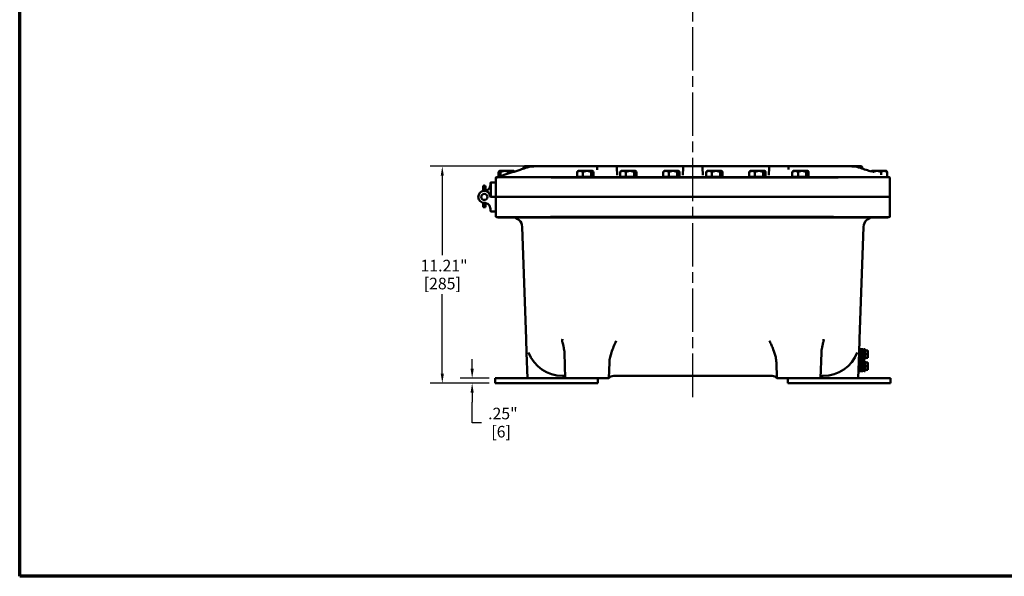
# Model space of a CAD drawing. Units: inches. Extents: x 1 to 109, y 1 to 84.
# Drawn here: x 2 to 53, y 2 to 31 of the extents above; entities that cross this region are included whole.
import ezdxf

# ---------------------------------------------------------------- set-up
doc = ezdxf.new("R2010")
doc.units = ezdxf.units.IN
doc.header["$LTSCALE"] = 5
doc.header["$MEASUREMENT"] = 0
doc.linetypes.add('CHAIN', pattern=[0.7087, 0.4724, -0.0591, 0.1181, -0.0591])
for name, color, linetype, lineweight in [('Border (ANSI)', 7, 'Continuous', 70), ('Centerline (ANSI)', 7, 'Continuous', 25), ('Dimension (ANSI)', 7, 'Continuous', 25), ('Visible (ANSI)', 7, 'Continuous', 50)]:
    doc.layers.add(name, color=color, linetype=linetype, lineweight=lineweight)
doc.styles.add('Note Text (ANSI)', font='tahoma.ttf')
doc.dimstyles.new('Default (ANSI)', dxfattribs={"dimscale": 5, "dimtxt": 0.12, "dimasz": 0.098425, "dimexe": 0.125, "dimexo": 0.0625, "dimgap": 0.031496, "dimtad": 0, "dimtih": 1, "dimtoh": 1, "dimrnd": 1e-08, "dimzin": 4, "dimdsep": 46, "dimtxsty": 'Note Text (ANSI)', "dimcen": 0.09, "dimdle": 0.393701, "dimclrd": 256, "dimclre": 256, "dimclrt": 256, "dimadec": 0, "dimazin": 1, "dimtfac": 1, "dimtofl": 0, "dimtmove": 0, "dimatfit": 3, "dimfxl": 1, "dimtolj": 1, "dimtzin": 4, "dimlwd": -1, "dimlwe": -1, "dimarcsym": 0})

# ---------------------------------------------------------------- blocks, each defined once
blk = doc.blocks.new('Borders Default Border')
at = {"layer": 'Border (ANSI)', "flags": 128}
blk.add_lwpolyline([(0.394, 0.394), (0.394, 16.606), (21.606, 16.606), (21.606, 0.394), (0.394, 0.394)], dxfattribs=at)
blk = doc.blocks.new('*D15')
at = {"layer": 'Defpoints', "color": 0, "transparency": 16777216}
for p in [(28.593, 23.157), (23.811, 11.95), (26.544, 11.95)]:
    blk.add_point(p, dxfattribs=at)
at = {"layer": 'Dimension (ANSI)', "transparency": 16777216}
for p, q in [((28.281, 23.157), (23.186, 23.157)), ((23.811, 22.665), (23.811, 18.567)), ((23.811, 12.442), (23.811, 16.54)), ((26.232, 11.95), (23.186, 11.95))]:
    blk.add_line(p, q, dxfattribs=at)
for points in [[(23.729, 22.665), (23.893, 22.665), (23.811, 23.157)], [(23.729, 12.442), (23.893, 12.442), (23.811, 11.95)]]:
    blk.add_solid(points, dxfattribs=at)
at = {"layer": 'Dimension (ANSI)', "transparency": 16777216, "char_height": 0.6, "attachment_point": 2, "style": 'Note Text (ANSI)'}
for s, insert in [('\\A1; \\fTahoma|b0|i0;\\H0.6000;11.21"', (23.811, 18.323)), ('\\A1;[285]', (23.811, 17.396))]:
    blk.add_mtext(s, dxfattribs=dict(at, insert=insert))
blk = doc.blocks.new('*D16')
at = {"layer": 'Defpoints', "color": 0, "transparency": 16777216}
for p in [(25.354, 11.95), (26.544, 12.2), (26.544, 11.95)]:
    blk.add_point(p, dxfattribs=at)
at = {"layer": 'Dimension (ANSI)', "transparency": 16777216}
for p, q in [((25.354, 12.692), (25.354, 13.184)), ((26.232, 12.2), (24.729, 12.2)), ((26.232, 11.95), (24.729, 11.95)), ((25.354, 11.458), (25.354, 10.965)), ((25.354, 9.898), (25.354, 10.965)), ((25.846, 9.898), (25.354, 9.898))]:
    blk.add_line(p, q, dxfattribs=at)
for points in [[(25.272, 12.692), (25.436, 12.692), (25.354, 12.2)], [(25.272, 11.458), (25.436, 11.458), (25.354, 11.95)]]:
    blk.add_solid(points, dxfattribs=at)
at = {"layer": 'Dimension (ANSI)', "transparency": 16777216, "char_height": 0.6, "attachment_point": 2, "style": 'Note Text (ANSI)'}
for s, insert in [('\\A1; \\fTahoma|b0|i0;\\H0.6000;.25"', (26.851, 10.681)), ('\\A1;[6]', (26.851, 9.741))]:
    blk.add_mtext(s, dxfattribs=dict(at, insert=insert))

msp = doc.modelspace()

# ---------------------------------------------------------------- linework, layer by layer
at = {"layer": 'Centerline (ANSI)', "linetype": 'CHAIN', "ltscale": 0.952448}
msp.add_line((36.763, 11.224), (36.763, 73.168), dxfattribs=at)
at = {"layer": 'Visible (ANSI)'}
for p, q in [((26.763, 22.917), (26.753, 22.907)), ((26.763, 22.917), (26.773, 22.917)), ((26.773, 22.917), (26.854, 22.917)), ((26.854, 22.927), (26.775, 22.927)), ((26.775, 22.917), (26.775, 22.927)), ((26.875, 22.927), (26.854, 22.927)), ((26.854, 22.917), (26.854, 22.927)), ((26.854, 22.917), (26.864, 22.917)), ((26.864, 22.917), (26.875, 22.917)), ((27.057, 22.927), (26.875, 22.927)), ((26.875, 22.917), (26.875, 22.927)), ((26.875, 22.917), (27.029, 22.917)), ((26.875, 22.917), (26.875, 22.917)), ((27.029, 22.917), (27.209, 22.917)), ((27.095, 22.927), (27.057, 22.927)), ((27.057, 22.917), (27.057, 22.927)), ((27.125, 22.927), (27.095, 22.927)), ((27.095, 22.917), (27.095, 22.927)), ((27.125, 22.917), (27.125, 22.927)), ((27.209, 22.927), (27.152, 22.927)), ((27.152, 22.917), (27.152, 22.927)), ((27.238, 22.927), (27.209, 22.927)), ((27.209, 22.917), (27.209, 22.927)), ((27.209, 22.917), (27.223, 22.917)), ((27.209, 22.917), (27.209, 22.917)), ((27.223, 22.917), (27.238, 22.917)), ((27.24, 22.927), (27.238, 22.927)), ((27.238, 22.917), (27.238, 22.927)), ((27.238, 22.917), (27.394, 22.917)), ((27.253, 22.927), (27.24, 22.927)), ((27.24, 22.917), (27.24, 22.927)), ((27.493, 22.927), (27.253, 22.927)), ((27.253, 22.917), (27.253, 22.927)), ((27.394, 22.917), (27.492, 22.917)), ((27.492, 22.917), (27.493, 22.917)), ((27.501, 22.927), (27.493, 22.927)), ((27.493, 22.917), (27.493, 22.927)), ((27.493, 22.917), (27.497, 22.917)), ((27.497, 22.917), (27.501, 22.917)), ((27.501, 22.917), (27.501, 22.927)), ((27.501, 22.917), (27.513, 22.917)), ((27.513, 22.917), (27.523, 22.907)), ((28.011, 23.096), (28.009, 23.037)), ((28.074, 23.157), (28.074, 23.157)), ((28.243, 23.157), (28.074, 23.157)), ((28.593, 23.157), (28.243, 23.157)), ((31.454, 23.157), (28.593, 23.157)), ((30.828, 22.917), (30.811, 22.9)), ((30.828, 22.917), (30.835, 22.917)), ((30.841, 22.927), (30.835, 22.927)), ((30.835, 22.917), (30.835, 22.927)), ((30.835, 22.917), (30.838, 22.917)), ((30.838, 22.917), (30.841, 22.917)), ((31.08, 22.927), (30.841, 22.927)), ((30.841, 22.917), (30.841, 22.927)), ((30.841, 22.917), (30.842, 22.917)), ((30.842, 22.917), (30.927, 22.917)), ((30.927, 22.917), (30.932, 22.917)), ((30.932, 22.917), (31.08, 22.917)), ((31.109, 22.927), (31.08, 22.927)), ((31.08, 22.917), (31.08, 22.927)), ((31.08, 22.917), (31.094, 22.917)), ((31.094, 22.917), (31.109, 22.917)), ((31.181, 22.927), (31.109, 22.927)), ((31.109, 22.917), (31.109, 22.927)), ((31.109, 22.917), (31.288, 22.917)), ((31.109, 22.917), (31.109, 22.917)), ((31.181, 22.917), (31.181, 22.927)), ((31.254, 22.927), (31.225, 22.927)), ((31.225, 22.917), (31.225, 22.927)), ((31.278, 22.927), (31.254, 22.927)), ((31.254, 22.917), (31.254, 22.927)), ((31.449, 22.927), (31.278, 22.927)), ((31.278, 22.917), (31.278, 22.927)), ((31.288, 22.917), (31.448, 22.917)), ((31.448, 22.917), (31.449, 22.917)), ((31.47, 22.927), (31.449, 22.927)), ((31.449, 22.917), (31.449, 22.927)), ((31.449, 22.917), (31.459, 22.917)), ((31.881, 23.157), (31.454, 23.157)), ((31.459, 22.917), (31.47, 22.917)), ((31.47, 22.917), (31.47, 22.927)), ((31.572, 22.927), (31.47, 22.927)), ((31.47, 22.917), (31.562, 22.917)), ((31.562, 22.917), (31.578, 22.917)), ((31.572, 22.917), (31.572, 22.927)), ((31.578, 22.917), (31.595, 22.9)), ((31.824, 23.101), (31.82, 22.979)), ((31.824, 23.101), (31.824, 23.101)), ((31.882, 23.157), (31.881, 23.157)), ((31.882, 23.157), (31.882, 23.157)), ((32.765, 23.157), (31.882, 23.157)), ((32.765, 23.157), (36.324, 23.157)), ((32.842, 22.703), (32.828, 23.096)), ((33.052, 22.917), (33.035, 22.9)), ((33.052, 22.917), (33.059, 22.917)), ((33.065, 22.927), (33.059, 22.927)), ((33.059, 22.917), (33.059, 22.927)), ((33.059, 22.917), (33.062, 22.917)), ((33.062, 22.917), (33.065, 22.917)), ((33.304, 22.927), (33.065, 22.927)), ((33.065, 22.917), (33.065, 22.927)), ((33.065, 22.917), (33.066, 22.917)), ((33.066, 22.917), (33.151, 22.917)), ((33.151, 22.917), (33.156, 22.917)), ((33.156, 22.917), (33.304, 22.917)), ((33.333, 22.927), (33.304, 22.927)), ((33.304, 22.917), (33.304, 22.927)), ((33.304, 22.917), (33.318, 22.917)), ((33.318, 22.917), (33.333, 22.917)), ((33.405, 22.927), (33.333, 22.927)), ((33.333, 22.917), (33.333, 22.927)), ((33.333, 22.917), (33.512, 22.917)), ((33.333, 22.917), (33.333, 22.917)), ((33.405, 22.917), (33.405, 22.927)), ((33.478, 22.927), (33.449, 22.927)), ((33.449, 22.917), (33.449, 22.927)), ((33.502, 22.927), (33.478, 22.927)), ((33.478, 22.917), (33.478, 22.927)), ((33.673, 22.927), (33.502, 22.927)), ((33.502, 22.917), (33.502, 22.927)), ((33.512, 22.917), (33.672, 22.917)), ((33.672, 22.917), (33.673, 22.917)), ((33.694, 22.927), (33.673, 22.927)), ((33.673, 22.917), (33.673, 22.927)), ((33.673, 22.917), (33.683, 22.917)), ((33.683, 22.917), (33.694, 22.917)), ((33.694, 22.917), (33.694, 22.927)), ((33.796, 22.927), (33.694, 22.927)), ((33.694, 22.917), (33.786, 22.917)), ((33.786, 22.917), (33.802, 22.917)), ((33.796, 22.917), (33.796, 22.927)), ((33.802, 22.917), (33.819, 22.9)), ((35.276, 22.917), (35.259, 22.9)), ((35.276, 22.917), (35.283, 22.917)), ((35.289, 22.927), (35.283, 22.927)), ((35.283, 22.917), (35.283, 22.927)), ((35.283, 22.917), (35.286, 22.917)), ((35.286, 22.917), (35.289, 22.917)), ((35.528, 22.927), (35.289, 22.927)), ((35.289, 22.917), (35.289, 22.927)), ((35.289, 22.917), (35.29, 22.917)), ((35.29, 22.917), (35.375, 22.917)), ((35.375, 22.917), (35.38, 22.917)), ((35.38, 22.917), (35.528, 22.917)), ((35.557, 22.927), (35.528, 22.927)), ((35.528, 22.917), (35.528, 22.927)), ((35.528, 22.917), (35.542, 22.917)), ((35.542, 22.917), (35.557, 22.917)), ((35.629, 22.927), (35.557, 22.927)), ((35.557, 22.917), (35.557, 22.927)), ((35.557, 22.917), (35.736, 22.917)), ((35.557, 22.917), (35.557, 22.917)), ((35.629, 22.917), (35.629, 22.927)), ((35.702, 22.927), (35.673, 22.927)), ((35.673, 22.917), (35.673, 22.927)), ((35.726, 22.927), (35.702, 22.927)), ((35.702, 22.917), (35.702, 22.927)), ((35.897, 22.927), (35.726, 22.927)), ((35.726, 22.917), (35.726, 22.927)), ((35.736, 22.917), (35.896, 22.917)), ((35.896, 22.917), (35.897, 22.917)), ((35.918, 22.927), (35.897, 22.927)), ((35.897, 22.917), (35.897, 22.927)), ((35.897, 22.917), (35.907, 22.917)), ((35.907, 22.917), (35.918, 22.917)), ((35.918, 22.917), (35.918, 22.927)), ((36.02, 22.927), (35.918, 22.927)), ((35.918, 22.917), (36.01, 22.917)), ((36.01, 22.917), (36.026, 22.917)), ((36.02, 22.917), (36.02, 22.927)), ((36.026, 22.917), (36.043, 22.9)), ((36.261, 23.096), (36.247, 22.703)), ((37.203, 23.157), (36.324, 23.157)), ((37.203, 23.157), (40.761, 23.157)), ((37.279, 22.703), (37.265, 23.096)), ((37.5, 22.917), (37.483, 22.9)), ((37.5, 22.917), (37.507, 22.917)), ((37.513, 22.927), (37.507, 22.927)), ((37.507, 22.917), (37.507, 22.927)), ((37.507, 22.917), (37.51, 22.917)), ((37.51, 22.917), (37.513, 22.917)), ((37.752, 22.927), (37.513, 22.927)), ((37.513, 22.917), (37.513, 22.927)), ((37.513, 22.917), (37.514, 22.917)), ((37.514, 22.917), (37.599, 22.917)), ((37.599, 22.917), (37.604, 22.917)), ((37.604, 22.917), (37.752, 22.917)), ((37.781, 22.927), (37.752, 22.927)), ((37.752, 22.917), (37.752, 22.927)), ((37.752, 22.917), (37.766, 22.917)), ((37.766, 22.917), (37.781, 22.917)), ((37.853, 22.927), (37.781, 22.927)), ((37.781, 22.917), (37.781, 22.927)), ((37.781, 22.917), (37.96, 22.917)), ((37.781, 22.917), (37.781, 22.917)), ((37.853, 22.917), (37.853, 22.927)), ((37.926, 22.927), (37.897, 22.927)), ((37.897, 22.917), (37.897, 22.927)), ((37.95, 22.927), (37.926, 22.927)), ((37.926, 22.917), (37.926, 22.927)), ((38.121, 22.927), (37.95, 22.927)), ((37.95, 22.917), (37.95, 22.927)), ((37.96, 22.917), (38.12, 22.917)), ((38.12, 22.917), (38.121, 22.917)), ((38.142, 22.927), (38.121, 22.927)), ((38.121, 22.917), (38.121, 22.927)), ((38.121, 22.917), (38.131, 22.917)), ((38.131, 22.917), (38.142, 22.917)), ((38.142, 22.917), (38.142, 22.927)), ((38.244, 22.927), (38.142, 22.927)), ((38.142, 22.917), (38.234, 22.917)), ((38.234, 22.917), (38.25, 22.917)), ((38.244, 22.917), (38.244, 22.927)), ((38.25, 22.917), (38.267, 22.9)), ((39.724, 22.917), (39.707, 22.9)), ((39.724, 22.917), (39.731, 22.917)), ((39.737, 22.927), (39.731, 22.927)), ((39.731, 22.917), (39.731, 22.927)), ((39.731, 22.917), (39.734, 22.917)), ((39.734, 22.917), (39.737, 22.917)), ((39.976, 22.927), (39.737, 22.927)), ((39.737, 22.917), (39.737, 22.927)), ((39.737, 22.917), (39.738, 22.917)), ((39.738, 22.917), (39.823, 22.917)), ((39.823, 22.917), (39.828, 22.917)), ((39.828, 22.917), (39.976, 22.917)), ((40.005, 22.927), (39.976, 22.927)), ((39.976, 22.917), (39.976, 22.927)), ((39.976, 22.917), (39.99, 22.917)), ((39.99, 22.917), (40.005, 22.917)), ((40.077, 22.927), (40.005, 22.927)), ((40.005, 22.917), (40.005, 22.927)), ((40.005, 22.917), (40.184, 22.917)), ((40.005, 22.917), (40.005, 22.917)), ((40.077, 22.917), (40.077, 22.927)), ((40.15, 22.927), (40.121, 22.927)), ((40.121, 22.917), (40.121, 22.927)), ((40.174, 22.927), (40.15, 22.927)), ((40.15, 22.917), (40.15, 22.927)), ((40.345, 22.927), (40.174, 22.927)), ((40.174, 22.917), (40.174, 22.927)), ((40.184, 22.917), (40.344, 22.917)), ((40.344, 22.917), (40.345, 22.917)), ((40.366, 22.927), (40.345, 22.927)), ((40.345, 22.917), (40.345, 22.927)), ((40.345, 22.917), (40.355, 22.917)), ((40.355, 22.917), (40.366, 22.917)), ((40.366, 22.917), (40.366, 22.927)), ((40.468, 22.927), (40.366, 22.927)), ((40.366, 22.917), (40.458, 22.917)), ((40.458, 22.917), (40.474, 22.917)), ((40.468, 22.917), (40.468, 22.927)), ((40.474, 22.917), (40.491, 22.9)), ((40.699, 23.096), (40.685, 22.703)), ((41.652, 23.157), (40.761, 23.157)), ((41.652, 23.157), (41.652, 23.157)), ((41.653, 23.157), (41.652, 23.157)), ((42.066, 23.157), (41.653, 23.157)), ((41.702, 23.108), (41.702, 23.109)), ((41.707, 22.99), (41.702, 23.108)), ((41.948, 22.917), (41.931, 22.9)), ((41.948, 22.917), (41.955, 22.917)), ((41.961, 22.927), (41.955, 22.927)), ((41.955, 22.917), (41.955, 22.927)), ((41.955, 22.917), (41.958, 22.917)), ((41.958, 22.917), (41.961, 22.917)), ((42.2, 22.927), (41.961, 22.927)), ((41.961, 22.917), (41.961, 22.927)), ((41.961, 22.917), (41.962, 22.917)), ((41.962, 22.917), (42.047, 22.917)), ((42.047, 22.917), (42.052, 22.917)), ((42.052, 22.917), (42.2, 22.917)), ((44.933, 23.157), (42.066, 23.157)), ((42.229, 22.927), (42.2, 22.927)), ((42.2, 22.917), (42.2, 22.927)), ((42.2, 22.917), (42.214, 22.917)), ((42.214, 22.917), (42.229, 22.917)), ((42.301, 22.927), (42.229, 22.927)), ((42.229, 22.917), (42.229, 22.927)), ((42.229, 22.917), (42.408, 22.917)), ((42.229, 22.917), (42.229, 22.917)), ((42.301, 22.917), (42.301, 22.927)), ((42.374, 22.927), (42.345, 22.927)), ((42.345, 22.917), (42.345, 22.927)), ((42.398, 22.927), (42.374, 22.927)), ((42.374, 22.917), (42.374, 22.927)), ((42.569, 22.927), (42.398, 22.927)), ((42.398, 22.917), (42.398, 22.927)), ((42.408, 22.917), (42.568, 22.917)), ((42.568, 22.917), (42.569, 22.917)), ((42.59, 22.927), (42.569, 22.927)), ((42.569, 22.917), (42.569, 22.927)), ((42.569, 22.917), (42.579, 22.917)), ((42.579, 22.917), (42.59, 22.917)), ((42.59, 22.917), (42.59, 22.927)), ((42.692, 22.927), (42.59, 22.927)), ((42.59, 22.917), (42.682, 22.917)), ((42.682, 22.917), (42.698, 22.917)), ((42.692, 22.917), (42.692, 22.927)), ((42.698, 22.917), (42.715, 22.9)), ((45.284, 23.157), (44.933, 23.157)), ((45.452, 23.157), (45.284, 23.157)), ((45.453, 23.157), (45.452, 23.157)), ((45.517, 23.038), (45.515, 23.096)), ((46.013, 22.917), (46.003, 22.907)), ((46.013, 22.917), (46.023, 22.917)), ((46.023, 22.917), (46.104, 22.917)), ((46.104, 22.927), (46.025, 22.927)), ((46.025, 22.917), (46.025, 22.927)), ((46.125, 22.927), (46.104, 22.927)), ((46.104, 22.917), (46.104, 22.927)), ((46.104, 22.917), (46.114, 22.917)), ((46.114, 22.917), (46.125, 22.917)), ((46.307, 22.927), (46.125, 22.927)), ((46.125, 22.917), (46.125, 22.927)), ((46.125, 22.917), (46.275, 22.917)), ((46.125, 22.917), (46.125, 22.917)), ((46.275, 22.917), (46.283, 22.917)), ((46.283, 22.917), (46.459, 22.917)), ((46.307, 22.917), (46.307, 22.927)), ((46.345, 22.927), (46.307, 22.927)), ((46.375, 22.927), (46.345, 22.927)), ((46.345, 22.917), (46.345, 22.927)), ((46.375, 22.917), (46.375, 22.927)), ((46.459, 22.927), (46.402, 22.927)), ((46.402, 22.917), (46.402, 22.927)), ((46.488, 22.927), (46.459, 22.927)), ((46.459, 22.917), (46.459, 22.927)), ((46.459, 22.917), (46.473, 22.917)), ((46.459, 22.917), (46.459, 22.917)), ((46.473, 22.917), (46.488, 22.917)), ((46.488, 22.917), (46.488, 22.927)), ((46.49, 22.927), (46.488, 22.927)), ((46.488, 22.917), (46.642, 22.917)), ((46.503, 22.927), (46.49, 22.927)), ((46.49, 22.917), (46.49, 22.927)), ((46.743, 22.927), (46.503, 22.927)), ((46.503, 22.917), (46.503, 22.927)), ((46.642, 22.917), (46.647, 22.917)), ((46.647, 22.917), (46.742, 22.917)), ((46.742, 22.917), (46.743, 22.917)), ((46.751, 22.927), (46.743, 22.927)), ((46.743, 22.917), (46.743, 22.927)), ((46.743, 22.917), (46.747, 22.917)), ((46.747, 22.917), (46.751, 22.917)), ((46.751, 22.917), (46.751, 22.927)), ((46.751, 22.917), (46.763, 22.917)), ((46.763, 22.917), (46.773, 22.907)), ((26.576, 21.575), (26.576, 22.575)), ((26.684, 22.594), (29.484, 22.594)), ((26.724, 22.859), (26.724, 22.619)), ((26.724, 22.619), (26.744, 22.619)), ((26.822, 22.645), (26.822, 22.859)), ((27.236, 22.783), (27.236, 22.859)), ((29.51, 22.594), (29.763, 22.594)), ((43.763, 22.594), (29.763, 22.594)), ((29.951, 22.575), (43.576, 22.575)), ((30.782, 22.859), (30.782, 22.619)), ((30.927, 22.619), (30.782, 22.619)), ((30.828, 22.619), (30.828, 22.594)), ((30.927, 22.619), (30.932, 22.619)), ((31.077, 22.619), (30.932, 22.619)), ((31.077, 22.859), (31.077, 22.619)), ((31.077, 22.619), (31.288, 22.619)), ((31.288, 22.619), (31.499, 22.619)), ((31.499, 22.619), (31.499, 22.859)), ((31.562, 22.619), (31.499, 22.619)), ((31.625, 22.619), (31.562, 22.619)), ((31.578, 22.619), (31.578, 22.594)), ((31.625, 22.619), (31.625, 22.859)), ((33.006, 22.859), (33.006, 22.619)), ((33.151, 22.619), (33.006, 22.619)), ((33.052, 22.619), (33.052, 22.594)), ((33.151, 22.619), (33.156, 22.619)), ((33.301, 22.619), (33.156, 22.619)), ((33.301, 22.859), (33.301, 22.619)), ((33.301, 22.619), (33.512, 22.619)), ((33.512, 22.619), (33.723, 22.619)), ((33.723, 22.619), (33.723, 22.859)), ((33.786, 22.619), (33.723, 22.619)), ((33.849, 22.619), (33.786, 22.619)), ((33.802, 22.619), (33.802, 22.594)), ((33.849, 22.619), (33.849, 22.859)), ((35.23, 22.859), (35.23, 22.619)), ((35.375, 22.619), (35.23, 22.619)), ((35.276, 22.619), (35.276, 22.594)), ((35.375, 22.619), (35.38, 22.619)), ((35.525, 22.619), (35.38, 22.619)), ((35.525, 22.859), (35.525, 22.619)), ((35.525, 22.619), (35.736, 22.619)), ((35.736, 22.619), (35.947, 22.619)), ((35.947, 22.619), (35.947, 22.859)), ((36.01, 22.619), (35.947, 22.619)), ((36.073, 22.619), (36.01, 22.619)), ((36.026, 22.619), (36.026, 22.594)), ((36.073, 22.619), (36.073, 22.859)), ((37.454, 22.859), (37.454, 22.619)), ((37.599, 22.619), (37.454, 22.619)), ((37.5, 22.619), (37.5, 22.594)), ((37.599, 22.619), (37.604, 22.619)), ((37.749, 22.619), (37.604, 22.619)), ((37.749, 22.859), (37.749, 22.619)), ((37.749, 22.619), (37.96, 22.619)), ((37.96, 22.619), (38.171, 22.619)), ((38.171, 22.619), (38.171, 22.859)), ((38.234, 22.619), (38.171, 22.619)), ((38.297, 22.619), (38.234, 22.619)), ((38.25, 22.619), (38.25, 22.594)), ((38.297, 22.619), (38.297, 22.859)), ((39.678, 22.859), (39.678, 22.619)), ((39.823, 22.619), (39.678, 22.619)), ((39.724, 22.619), (39.724, 22.594)), ((39.823, 22.619), (39.828, 22.619)), ((39.973, 22.619), (39.828, 22.619)), ((39.973, 22.859), (39.973, 22.619)), ((39.973, 22.619), (40.184, 22.619)), ((40.184, 22.619), (40.395, 22.619)), ((40.395, 22.619), (40.395, 22.859)), ((40.458, 22.619), (40.395, 22.619)), ((40.521, 22.619), (40.458, 22.619)), ((40.474, 22.619), (40.474, 22.594)), ((40.521, 22.619), (40.521, 22.859)), ((41.902, 22.859), (41.902, 22.619)), ((42.047, 22.619), (41.902, 22.619)), ((41.948, 22.619), (41.948, 22.594)), ((42.047, 22.619), (42.052, 22.619)), ((42.197, 22.619), (42.052, 22.619)), ((42.197, 22.859), (42.197, 22.619)), ((42.197, 22.619), (42.408, 22.619)), ((42.408, 22.619), (42.619, 22.619)), ((42.619, 22.619), (42.619, 22.859)), ((42.682, 22.619), (42.619, 22.619)), ((42.745, 22.619), (42.682, 22.619)), ((42.698, 22.619), (42.698, 22.594)), ((42.745, 22.619), (42.745, 22.859)), ((43.763, 22.594), (43.991, 22.594)), ((44.043, 22.594), (46.843, 22.594)), ((46.072, 22.857), (46.072, 22.859)), ((46.486, 22.859), (46.486, 22.721)), ((46.803, 22.619), (46.795, 22.619)), ((46.803, 22.859), (46.803, 22.619)), ((46.951, 21.575), (46.951, 22.575)), ((25.919, 21.992), (25.919, 22.111)), ((25.919, 21.992), (25.919, 21.891)), ((25.919, 21.891), (25.919, 21.879)), ((26, 22.155), (25.963, 22.155)), ((26.044, 22.111), (26.044, 21.992)), ((26.044, 21.891), (26.044, 21.992)), ((26.295, 22.195), (26.295, 22.294)), ((26.326, 22.325), (26.326, 21.575)), ((26.326, 22.325), (26.544, 22.325)), ((25.919, 21.721), (25.919, 21.721)), ((25.919, 21.429), (25.919, 21.429)), ((26.044, 21.721), (26.044, 21.721)), ((26.044, 21.429), (26.044, 21.429)), ((26.544, 21.575), (26.322, 21.575)), ((26.544, 21.575), (26.326, 21.575)), ((29.951, 21.575), (26.576, 21.575)), ((26.576, 21.575), (26.576, 20.545)), ((29.951, 21.575), (26.576, 21.575)), ((29.951, 21.575), (43.576, 21.575)), ((29.951, 21.575), (43.576, 21.575)), ((46.951, 21.575), (43.576, 21.575)), ((46.951, 21.575), (43.576, 21.575)), ((46.951, 21.575), (46.951, 20.545)), ((25.919, 21.272), (25.919, 21.114)), ((25.919, 21.114), (25.919, 21.109)), ((26.044, 21.109), (25.919, 21.109)), ((25.919, 21.109), (25.919, 21.049)), ((26.044, 21.049), (25.919, 21.049)), ((26, 21.13), (25.963, 21.13)), ((26.044, 21.114), (26.044, 21.259)), ((26.044, 21.109), (26.044, 21.114)), ((26.044, 21.049), (26.044, 21.109)), ((26.295, 20.955), (26.295, 20.856)), ((26.326, 20.825), (26.544, 20.825)), ((29.823, 20.513), (26.698, 20.513)), ((29.823, 20.513), (43.703, 20.513)), ((43.576, 20.545), (29.951, 20.545)), ((46.828, 20.513), (43.703, 20.513)), ((27.944, 20.03), (28.147, 14.228)), ((45.38, 14.228), (45.582, 20.03)), ((28.147, 14.228), (28.171, 13.518)), ((45.355, 13.518), (45.38, 14.228)), ((28.171, 13.518), (28.218, 12.2)), ((30.169, 12.2), (30.123, 13.518)), ((43.403, 13.518), (43.357, 12.2)), ((45.309, 12.2), (45.355, 13.518)), ((45.361, 13.325), (45.348, 13.325)), ((45.361, 13.575), (45.357, 13.575)), ((45.451, 13.7), (45.361, 13.7)), ((45.361, 12.575), (45.361, 13.7)), ((45.451, 13.7), (45.451, 12.575)), ((45.451, 13.7), (45.541, 13.7)), ((45.451, 12.575), (45.451, 13.7)), ((45.541, 13.7), (45.541, 12.575)), ((45.541, 13.694), (45.618, 13.694)), ((45.618, 13.71), (45.618, 13.19)), ((45.668, 13.71), (45.618, 13.71)), ((45.668, 13.71), (45.668, 13.19)), ((45.668, 13.637), (45.792, 13.637)), ((45.668, 13.45), (45.792, 13.45)), ((45.668, 13.262), (45.792, 13.262)), ((45.808, 13.543), (45.808, 13.634)), ((45.808, 13.356), (45.808, 13.543)), ((45.808, 13.266), (45.808, 13.356)), ((32.448, 13.02), (32.419, 12.2)), ((41.107, 12.2), (41.079, 13.02)), ((45.361, 12.95), (45.335, 12.95)), ((45.361, 13.081), (45.34, 13.081)), ((45.361, 13.193), (45.344, 13.193)), ((45.541, 13.206), (45.618, 13.206)), ((45.541, 13.069), (45.618, 13.069)), ((45.668, 13.19), (45.618, 13.19)), ((45.618, 13.085), (45.618, 12.565)), ((45.668, 13.085), (45.618, 13.085)), ((45.668, 13.085), (45.668, 12.565)), ((45.668, 13.012), (45.792, 13.012)), ((45.668, 12.825), (45.792, 12.825)), ((45.808, 12.918), (45.808, 13.009)), ((45.808, 12.731), (45.808, 12.918)), ((45.808, 12.641), (45.808, 12.731)), ((30.024, 12.325), (30.068, 12.325)), ((32.669, 12.325), (40.857, 12.325)), ((43.458, 12.325), (43.503, 12.325)), ((45.361, 12.7), (45.326, 12.7)), ((45.451, 12.575), (45.361, 12.575)), ((45.451, 12.575), (45.541, 12.575)), ((45.541, 12.581), (45.618, 12.581)), ((45.668, 12.565), (45.618, 12.565)), ((45.668, 12.637), (45.792, 12.637)), ((28.218, 12.2), (26.544, 12.2)), ((26.544, 11.95), (26.544, 12.2)), ((26.544, 11.95), (31.857, 11.95)), ((30.069, 12.2), (28.218, 12.2)), ((30.069, 12.2), (30.169, 12.2)), ((32.419, 12.2), (30.169, 12.2)), ((31.857, 11.95), (31.857, 12.2)), ((41.107, 12.2), (43.357, 12.2)), ((41.67, 11.95), (41.67, 12.2)), ((41.67, 11.95), (46.982, 11.95)), ((43.357, 12.2), (43.457, 12.2)), ((43.457, 12.2), (45.309, 12.2)), ((46.982, 12.2), (45.309, 12.2)), ((46.982, 11.95), (46.982, 12.2))]:
    msp.add_line(p, q, dxfattribs=at)
msp.add_circle((25.982, 21.575), 0.159, dxfattribs=at)
msp.add_circle((25.982, 21.575), 0.159, dxfattribs=at)
for centre, radius, start, end in [((32.765, 23.094), 0.0625, 2, 90), ((36.324, 23.094), 0.0625, 90, 178), ((37.203, 23.094), 0.0625, 2, 90), ((40.761, 23.094), 0.0625, 90, 178), ((26.671, 22.344), 0.25, 90.3429, 111.144), ((46.855, 22.344), 0.25, 68.856, 86.0678), ((25.982, 21.575), 0.31, 5.2542, 270.2772), ((25.963, 22.111), 0.0437, 90, 180), ((25.985, 22.195), 0.31, 269.7228, 0), ((26, 22.111), 0.0437, 0, 90), ((26.326, 22.294), 0.0313, 90.4584, 180), ((26.326, 22.294), 0.0313, 90, 90.4584), ((26.544, 22.294), 0.0313, 0, 90), ((26.322, 21.606), 0.0313, 185.2542, 270), ((26.544, 21.606), 0.0313, 270, 0), ((26.544, 21.544), 0.0313, 0, 90), ((25.985, 20.955), 0.31, 0, 90.2772), ((26.326, 20.856), 0.0313, 180, 270), ((26.544, 20.856), 0.0313, 270, 0), ((26.698, 20.763), 0.25, 241.2909, 270), ((27.444, 20.013), 0.5, 2, 90), ((46.082, 20.013), 0.5, 90, 178), ((46.828, 20.763), 0.25, 270, 298.7091), ((30.024, 14.2), 1.875, 200.808, 270), ((43.503, 14.2), 1.875, 270, 339.192), ((30.068, 12.225), 0.1, 2, 90), ((32.669, 12.012), 0.313, 90, 143.1301), ((40.857, 12.012), 0.313, 36.8699, 90), ((43.458, 12.225), 0.1, 90, 178)]:
    msp.add_arc(centre, radius, start, end, dxfattribs=at)
for centre, major_axis, ratio, start_param, end_param in [((25.963, 21.891), (0.0437, 0), 0.246225, 3.141593, 4.078482), ((25.963, 21.114), (-0.0437, 0), 0.357762, 4.712389, 6.283185), ((26, 21.114), (0.0437, 0), 0.357762, 0, 1.570796), ((43.458, 12.225), (-0.0966, 0.1), 0.017444, 4.730451, 5.51524)]:
    msp.add_ellipse(centre, major_axis=major_axis, ratio=ratio, start_param=start_param, end_param=end_param, dxfattribs=at)
for points, weights in [([(26.724, 22.859), (26.75, 22.917), (26.773, 22.917)], [1.34575504669, 1.4498267712, 1.44982677123]), ([(26.773, 22.917), (26.796, 22.917), (26.822, 22.859)], [1.44982677128, 1.44982677124, 1.34573389249]), ([(26.822, 22.859), (26.933, 22.917), (27.029, 22.917)], [1.34573389251, 1.44982677124, 1.44982677128]), ([(27.029, 22.917), (27.125, 22.917), (27.236, 22.859)], [1.44982677125, 1.44982677121, 1.34573389247]), ([(27.236, 22.859), (27.321, 22.917), (27.394, 22.917)], [1.34573389246, 1.4498267712, 1.44982677123]), ([(27.394, 22.917), (27.456, 22.917), (27.524, 22.877)], [1.44982677129, 1.44982677126, 1.37695608933]), ([(27.541, 22.883), (27.532, 22.899), (27.523, 22.907)], [1.38669132138, 1.41507513361, 1.43069843177]), ([(30.782, 22.859), (30.859, 22.916), (30.927, 22.917)], [1.34578561867, 1.44777834384, 1.44983996629]), ([(30.932, 22.917), (31, 22.916), (31.077, 22.859)], [1.44983996636, 1.44777813008, 1.34576446124]), ([(31.077, 22.859), (31.19, 22.917), (31.288, 22.917)], [1.34575504669, 1.4498267712, 1.44982677123]), ([(31.288, 22.917), (31.386, 22.917), (31.499, 22.859)], [1.44982677128, 1.44982677124, 1.34573389249]), ([(31.499, 22.859), (31.533, 22.917), (31.562, 22.917)], [1.34573389251, 1.44982677124, 1.44982677128]), ([(31.562, 22.917), (31.591, 22.917), (31.625, 22.859)], [1.44982677125, 1.44982677121, 1.34573389247]), ([(33.006, 22.859), (33.083, 22.916), (33.151, 22.917)], [1.34578561867, 1.44777834384, 1.44983996629]), ([(33.156, 22.917), (33.224, 22.916), (33.301, 22.859)], [1.44983996636, 1.44777813008, 1.34576446124]), ([(33.301, 22.859), (33.414, 22.917), (33.512, 22.917)], [1.34575504669, 1.4498267712, 1.44982677123]), ([(33.512, 22.917), (33.61, 22.917), (33.723, 22.859)], [1.44982677128, 1.44982677124, 1.34573389249]), ([(33.723, 22.859), (33.757, 22.917), (33.786, 22.917)], [1.34573389251, 1.44982677124, 1.44982677128]), ([(33.786, 22.917), (33.815, 22.917), (33.849, 22.859)], [1.44982677125, 1.44982677121, 1.34573389247]), ([(35.23, 22.859), (35.307, 22.916), (35.375, 22.917)], [1.34578561867, 1.44777834384, 1.44983996629]), ([(35.38, 22.917), (35.448, 22.916), (35.525, 22.859)], [1.44983996636, 1.44777813008, 1.34576446124]), ([(35.525, 22.859), (35.638, 22.917), (35.736, 22.917)], [1.34575504669, 1.4498267712, 1.44982677123]), ([(35.736, 22.917), (35.834, 22.917), (35.947, 22.859)], [1.44982677128, 1.44982677124, 1.34573389249]), ([(35.947, 22.859), (35.981, 22.917), (36.01, 22.917)], [1.34573389251, 1.44982677124, 1.44982677128]), ([(36.01, 22.917), (36.039, 22.917), (36.073, 22.859)], [1.44982677125, 1.44982677121, 1.34573389247]), ([(37.454, 22.859), (37.531, 22.916), (37.599, 22.917)], [1.34578561867, 1.44777834384, 1.44983996629]), ([(37.604, 22.917), (37.672, 22.916), (37.749, 22.859)], [1.44983996636, 1.44777813008, 1.34576446124]), ([(37.749, 22.859), (37.862, 22.917), (37.96, 22.917)], [1.34575504669, 1.4498267712, 1.44982677123]), ([(37.96, 22.917), (38.058, 22.917), (38.171, 22.859)], [1.44982677128, 1.44982677124, 1.34573389249]), ([(38.171, 22.859), (38.205, 22.917), (38.234, 22.917)], [1.34573389251, 1.44982677124, 1.44982677128]), ([(38.234, 22.917), (38.263, 22.917), (38.297, 22.859)], [1.44982677125, 1.44982677121, 1.34573389247]), ([(39.678, 22.859), (39.755, 22.916), (39.823, 22.917)], [1.34578561867, 1.44777834384, 1.44983996629]), ([(39.828, 22.917), (39.896, 22.916), (39.973, 22.859)], [1.44983996636, 1.44777813008, 1.34576446124]), ([(39.973, 22.859), (40.086, 22.917), (40.184, 22.917)], [1.34575504669, 1.4498267712, 1.44982677123]), ([(40.184, 22.917), (40.282, 22.917), (40.395, 22.859)], [1.44982677128, 1.44982677124, 1.34573389249]), ([(40.395, 22.859), (40.429, 22.917), (40.458, 22.917)], [1.34573389251, 1.44982677124, 1.44982677128]), ([(40.458, 22.917), (40.487, 22.917), (40.521, 22.859)], [1.44982677125, 1.44982677121, 1.34573389247]), ([(41.902, 22.859), (41.979, 22.916), (42.047, 22.917)], [1.34578561867, 1.44777834384, 1.44983996629]), ([(42.052, 22.917), (42.12, 22.916), (42.197, 22.859)], [1.44983996636, 1.44777813008, 1.34576446124]), ([(42.197, 22.859), (42.31, 22.917), (42.408, 22.917)], [1.34575504669, 1.4498267712, 1.44982677123]), ([(42.408, 22.917), (42.506, 22.917), (42.619, 22.859)], [1.44982677128, 1.44982677124, 1.34573389249]), ([(42.619, 22.859), (42.653, 22.917), (42.682, 22.917)], [1.34573389251, 1.44982677124, 1.44982677128]), ([(42.682, 22.917), (42.711, 22.917), (42.745, 22.859)], [1.44982677125, 1.44982677121, 1.34573389247]), ([(45.987, 22.885), (46.006, 22.917), (46.023, 22.917)], [1.38944235888, 1.44982677122, 1.44982677125]), ([(46.023, 22.917), (46.046, 22.917), (46.072, 22.859)], [1.44982677127, 1.44982677123, 1.34575504671]), ([(46.072, 22.859), (46.181, 22.916), (46.275, 22.917)], [1.34576446124, 1.44777813007, 1.44983996635]), ([(46.283, 22.917), (46.377, 22.916), (46.486, 22.859)], [1.44983996631, 1.44777834385, 1.34578561867]), ([(46.486, 22.859), (46.57, 22.916), (46.642, 22.917)], [1.34578561867, 1.44777834384, 1.44983996629]), ([(46.647, 22.917), (46.719, 22.916), (46.803, 22.859)], [1.44983996636, 1.44777813008, 1.34576446124]), ([(46.803, 22.859), (46.787, 22.893), (46.773, 22.907)], [1.34575504669, 1.40520929397, 1.43069843175]), ([(30.811, 22.9), (30.797, 22.886), (30.782, 22.859)], [1.41790279933, 1.39218512506, 1.34578561867]), ([(33.035, 22.9), (33.021, 22.886), (33.006, 22.859)], [1.41790279933, 1.39218512506, 1.34578561867]), ([(35.259, 22.9), (35.245, 22.886), (35.23, 22.859)], [1.41790279933, 1.39218512506, 1.34578561867]), ([(37.483, 22.9), (37.469, 22.886), (37.454, 22.859)], [1.41790279933, 1.39218512506, 1.34578561867]), ([(39.707, 22.9), (39.693, 22.886), (39.678, 22.859)], [1.41790279933, 1.39218512506, 1.34578561867]), ([(41.931, 22.9), (41.917, 22.886), (41.902, 22.859)], [1.41790279933, 1.39218512506, 1.34578561867]), ([(45.792, 13.637), (45.803, 13.637), (45.806, 13.637)], [1, 1.02516522798, 1.01695982159]), ([(45.808, 13.543), (45.808, 13.587), (45.792, 13.637)], [1, 1.0379548493, 1]), ([(45.792, 13.45), (45.808, 13.5), (45.808, 13.543)], [1, 1.0379548493, 1]), ([(45.808, 13.356), (45.808, 13.399), (45.792, 13.45)], [1, 1.0379548493, 1]), ([(45.792, 13.262), (45.808, 13.312), (45.808, 13.356)], [1, 1.0379548493, 1]), ([(45.806, 13.262), (45.803, 13.262), (45.792, 13.262)], [1.01695982159, 1.02516522798, 1]), ([(45.808, 13.634), (45.807, 13.636), (45.806, 13.637)], [1, 1.00031814011, 1.00056041509]), ([(45.806, 13.262), (45.807, 13.264), (45.808, 13.266)], [1.00056041509, 1.00031814011, 1]), ([(45.792, 13.012), (45.803, 13.012), (45.806, 13.012)], [1, 1.02516522798, 1.01695982159]), ([(45.808, 12.918), (45.808, 12.962), (45.792, 13.012)], [1, 1.0379548493, 1]), ([(45.792, 12.825), (45.808, 12.875), (45.808, 12.918)], [1, 1.0379548493, 1]), ([(45.808, 12.731), (45.808, 12.774), (45.792, 12.825)], [1, 1.0379548493, 1]), ([(45.792, 12.637), (45.808, 12.687), (45.808, 12.731)], [1, 1.0379548493, 1]), ([(45.808, 13.009), (45.807, 13.011), (45.806, 13.012)], [1, 1.00031814011, 1.00056041509]), ([(45.806, 12.637), (45.803, 12.637), (45.792, 12.637)], [1.01695982159, 1.02516522798, 1]), ([(45.806, 12.637), (45.807, 12.639), (45.808, 12.641)], [1.00056041509, 1.00031814011, 1])]:
    msp.add_rational_spline(points, weights, degree=2, dxfattribs=at)
for points, knots in [([(26.785, 22.633), (26.86, 22.658), (26.935, 22.683), (27.284, 22.799), (27.559, 22.889), (27.926, 23.01), (28.018, 23.04), (28.109, 23.07)], [0.42818, 0.42818, 0.42818, 0.42818, 1.260147, 1.260147, 4.26016, 4.26016, 5.26016, 5.26016, 5.26016, 5.26016]), ([(28.074, 23.157), (28.069, 23.157), (28.065, 23.156), (28.054, 23.154), (28.047, 23.151), (28.035, 23.144), (28.029, 23.138), (28.02, 23.127), (28.017, 23.121), (28.013, 23.109), (28.011, 23.103), (28.011, 23.096)], [9.15027281, 9.15027281, 9.15027281, 9.15027281, 9.15712584, 9.15712584, 9.16809068, 9.16809068, 9.18234498, 9.18234498, 9.19570479, 9.19570479, 9.20906326, 9.20906326, 9.20906326, 9.20906326]), ([(28.492, 23.15), (28.519, 23.152), (28.542, 23.154), (28.568, 23.156), (28.575, 23.156), (28.581, 23.156)], [0, 0, 0, 0, 0.2836234, 0.2836234, 0.430933, 0.430933, 0.430933, 0.430933]), ([(44.933, 23.157), (44.941, 23.157), (44.952, 23.156), (44.987, 23.154), (45.011, 23.152), (45.039, 23.149)], [0, 0, 0, 0, 0.2731396, 0.2731396, 0.5710082, 0.5710082, 0.5710082, 0.5710082]), ([(45.515, 23.096), (45.515, 23.103), (45.514, 23.109), (45.509, 23.123), (45.504, 23.131), (45.493, 23.143), (45.486, 23.148), (45.471, 23.155), (45.462, 23.157), (45.453, 23.157)], [-9.22921871, -9.22921871, -9.22921871, -9.22921871, -9.21584289, -9.21584289, -9.19829092, -9.19829092, -9.18430106, -9.18430106, -9.17042832, -9.17042832, -9.17042832, -9.17042832]), ([(26.581, 22.577), (26.584, 22.578), (26.588, 22.579), (26.636, 22.588), (26.762, 22.591), (27.079, 22.593), (27.218, 22.593), (27.514, 22.594), (27.665, 22.594), (28.03, 22.593), (28.25, 22.593), (28.884, 22.59), (29.319, 22.587), (29.763, 22.577)], [-12.538833, -12.538833, -12.538833, -12.538833, -12.157068, -12.157068, -8.851267, -8.851267, -6.967946, -6.967946, -5.366331, -5.366331, -3.390264, -3.390264, -0.000735, -0.000735, -0.000735, -0.000735]), ([(43.763, 22.577), (44.026, 22.583), (44.285, 22.586), (44.748, 22.591), (44.953, 22.592), (45.367, 22.593), (45.572, 22.593), (45.921, 22.594), (46.068, 22.594), (46.363, 22.593), (46.502, 22.593), (46.809, 22.59), (46.921, 22.587), (46.946, 22.577)], [-12.532101, -12.532101, -12.532101, -12.532101, -10.530207, -10.530207, -8.851267, -8.851267, -6.967946, -6.967946, -5.366331, -5.366331, -3.390264, -3.390264, -0.000735, -0.000735, -0.000735, -0.000735]), ([(44.021, 22.592), (44.021, 22.592), (44.022, 22.593), (44.027, 22.594), (44.035, 22.594), (44.043, 22.594)], [5.75389037, 5.75389037, 5.75389037, 5.75389037, 5.77208037, 5.77208037, 5.85300987, 5.85300987, 5.85300987, 5.85300987]), ([(46.843, 22.594), (46.85, 22.594), (46.86, 22.594), (46.872, 22.593), (46.875, 22.592), (46.877, 22.592)], [15.77367595, 15.77367595, 15.77367595, 15.77367595, 15.85460545, 15.85460545, 15.87279545, 15.87279545, 15.87279545, 15.87279545]), ([(29.823, 20.543), (29.637, 20.54), (29.452, 20.537), (28.866, 20.528), (28.481, 20.526), (27.874, 20.523), (27.638, 20.522), (27.21, 20.523), (27.026, 20.524), (26.7, 20.529), (26.595, 20.534), (26.578, 20.543)], [-12.847023, -12.847023, -12.847023, -12.847023, -11.42794, -11.42794, -8.288904, -8.288904, -5.935494, -5.935494, -3.393614, -3.393614, -0.000231, -0.000231, -0.000231, -0.000231]), ([(46.948, 20.543), (46.941, 20.54), (46.919, 20.537), (46.798, 20.528), (46.642, 20.526), (46.254, 20.523), (46.053, 20.522), (45.573, 20.523), (45.293, 20.524), (44.585, 20.529), (44.148, 20.534), (43.703, 20.543)], [-12.847023, -12.847023, -12.847023, -12.847023, -11.42794, -11.42794, -8.288904, -8.288904, -5.935494, -5.935494, -3.393614, -3.393614, -0.000231, -0.000231, -0.000231, -0.000231]), ([(28.147, 14.228), (28.148, 14.197), (28.149, 14.166), (28.15, 14.134), (28.15, 14.134), (28.15, 14.134)], [1.3521665, 1.3521665, 1.3521665, 1.3521665, 1.5854376, 1.5854376, 1.5884354, 1.5884354, 1.5884354, 1.5884354]), ([(30.003, 14.134), (30.003, 14.134), (30.003, 14.134), (30.009, 14.166), (30.015, 14.197), (30.021, 14.228)], [-0.0029574, -0.0029574, -0.0029574, -0.0029574, 0, 0, 0.2459758, 0.2459758, 0.2459758, 0.2459758]), ([(30.123, 13.518), (30.122, 13.562), (30.117, 13.61), (30.104, 13.705), (30.095, 13.752), (30.076, 13.844), (30.062, 13.903), (30.043, 13.98), (30.035, 14.012), (30.023, 14.058), (30.018, 14.074), (30.013, 14.097), (30.011, 14.104), (30.008, 14.119), (30.007, 14.126), (30.007, 14.134), (30.006, 14.141), (30.007, 14.148), (30.009, 14.163), (30.01, 14.171), (30.014, 14.194), (30.017, 14.21), (30.02, 14.226), (30.02, 14.227), (30.021, 14.228)], [-1.500993, -1.500993, -1.500993, -1.500993, -1.167693, -1.167693, -0.834393, -0.834393, -0.450528, -0.450528, -0.225264, -0.225264, -0.112632, -0.112632, -0.056316, -0.056316, 0, 0, 0, 0.056316, 0.056316, 0.112632, 0.112632, 0.225264, 0.225264, 0.23071, 0.23071, 0.23071, 0.23071]), ([(32.799, 14.134), (32.799, 14.134), (32.799, 14.134), (32.709, 13.935), (32.618, 13.731), (32.501, 13.378), (32.454, 13.198), (32.448, 13.02)], [-0.003288, -0.003288, -0.003288, -0.003288, 0, 0, 1.659199, 1.659199, 2.900006, 2.900006, 2.900006, 2.900006]), ([(41.079, 13.02), (41.076, 13.108), (41.062, 13.198), (41.013, 13.424), (40.966, 13.564), (40.887, 13.77), (40.856, 13.842), (40.81, 13.95), (40.793, 13.987), (40.769, 14.041), (40.761, 14.06), (40.744, 14.096), (40.736, 14.115), (40.728, 14.134), (40.728, 14.134), (40.727, 14.134)], [0, 0, 0, 0, 0.675981, 0.675981, 1.764845, 1.764845, 2.358263, 2.358263, 2.662237, 2.662237, 2.815302, 2.815302, 2.968775, 2.968775, 2.972125, 2.972125, 2.972125, 2.972125]), ([(43.506, 14.228), (43.506, 14.227), (43.506, 14.226), (43.509, 14.21), (43.512, 14.194), (43.516, 14.171), (43.517, 14.163), (43.519, 14.148), (43.52, 14.141), (43.52, 14.134), (43.519, 14.126), (43.518, 14.119), (43.515, 14.104), (43.514, 14.097), (43.508, 14.074), (43.504, 14.058), (43.492, 14.012), (43.484, 13.98), (43.464, 13.903), (43.451, 13.844), (43.432, 13.752), (43.423, 13.705), (43.409, 13.61), (43.405, 13.562), (43.403, 13.518)], [8.709809, 8.709809, 8.709809, 8.709809, 8.715254, 8.715254, 8.827886, 8.827886, 8.884202, 8.884202, 8.940518, 8.940518, 8.940518, 8.996834, 8.996834, 9.05315, 9.05315, 9.165783, 9.165783, 9.391047, 9.391047, 9.774911, 9.774911, 10.108211, 10.108211, 10.441511, 10.441511, 10.441511, 10.441511]), ([(43.506, 14.228), (43.512, 14.197), (43.517, 14.166), (43.523, 14.134), (43.524, 14.134), (43.524, 14.134)], [1.3521659, 1.3521659, 1.3521659, 1.3521659, 1.5854377, 1.5854377, 1.5884354, 1.5884354, 1.5884354, 1.5884354]), ([(45.376, 14.134), (45.376, 14.134), (45.376, 14.134), (45.378, 14.166), (45.379, 14.197), (45.38, 14.228)], [-0.0029574, -0.0029574, -0.0029574, -0.0029574, 0, 0, 0.2459751, 0.2459751, 0.2459751, 0.2459751]), ([(30.068, 12.229), (30.068, 12.229), (30.068, 12.229), (30.077, 12.238), (30.086, 12.248), (30.103, 12.266), (30.111, 12.275), (30.125, 12.289), (30.13, 12.294), (30.135, 12.299)], [-0.4676776, -0.4676776, -0.4676776, -0.4676776, -0.4666868, -0.4666868, -0.3692207, -0.3692207, -0.2747064, -0.2747064, -0.2086616, -0.2086616, -0.2086616, -0.2086616])]:
    msp.add_open_spline(points, degree=3, knots=knots, dxfattribs=at)
for points in [[(28.109, 23.07), (28.235, 23.112), (28.364, 23.138), (28.492, 23.15)], [(28.581, 23.156), (28.586, 23.157), (28.59, 23.157), (28.593, 23.157)], [(45.039, 23.149), (45.167, 23.138), (45.294, 23.111), (45.419, 23.07)], [(45.419, 23.07), (45.614, 23.007), (45.808, 22.943), (46.002, 22.879)], [(26.576, 22.575), (26.576, 22.575), (26.577, 22.576), (26.581, 22.577)], [(26.668, 22.594), (26.674, 22.594), (26.679, 22.594), (26.684, 22.594)], [(29.484, 22.594), (29.488, 22.594), (29.493, 22.594), (29.497, 22.594)], [(29.763, 22.577), (29.827, 22.576), (29.89, 22.575), (29.951, 22.575)], [(43.576, 22.575), (43.636, 22.575), (43.699, 22.576), (43.763, 22.577)], [(46.946, 22.577), (46.949, 22.576), (46.951, 22.575), (46.951, 22.575)], [(26.578, 20.543), (26.577, 20.544), (26.576, 20.545), (26.576, 20.545)], [(29.951, 20.545), (29.909, 20.545), (29.866, 20.544), (29.823, 20.543)], [(43.703, 20.543), (43.66, 20.544), (43.617, 20.545), (43.576, 20.545)], [(46.951, 20.545), (46.951, 20.545), (46.95, 20.544), (46.948, 20.543)]]:
    msp.add_open_spline(points, degree=3, dxfattribs=at)

# ---------------------------------------------------------------- block references
at = {"xscale": 5, "yscale": 5, "zscale": 5}
msp.add_blockref('Borders Default Border', (0, 0), dxfattribs=at)

# ---------------------------------------------------------------- dimensions: what is measured, and where the dimension line sits
at = {"layer": 'Dimension (ANSI)'}
for base, p1, text, override, picture, middle in [((23.811, 11.95), (28.593, 23.157), ' \\fTahoma|b0|i0;\\H0.6000;<>"\\X[285]', {"dimgap": 0.031496, "dimdec": 2, "dimpost": '\\X', "dimtol": 0, "dimlim": 0, "dimtp": 0, "dimtm": 0, "dimtdec": 2, "dimatfit": 1, "dimtvp": -0.25}, '*D15', (23.811, 17.553)), ((25.354, 11.95), (26.544, 12.2), ' \\fTahoma|b0|i0;\\H0.6000;<>"\\X[6]', {"dimgap": 0.031496, "dimdec": 2, "dimpost": '\\X', "dimtol": 0, "dimlim": 0, "dimtp": 0, "dimtm": 0, "dimtdec": 2, "dimtmove": 1, "dimatfit": 1, "dimtvp": -0.25}, '*D16', (25.392, 9.898))]:
    dim = msp.add_linear_dim(base=base, p1=p1, p2=(26.544, 11.95), angle=90, text=text, dimstyle='Default (ANSI)', override=override, dxfattribs=at)
    dim.commit()
    dim.dimension.update_dxf_attribs({"geometry": picture, "text_midpoint": middle, "dimtype": 160})

doc.saveas('drawing.dxf')
